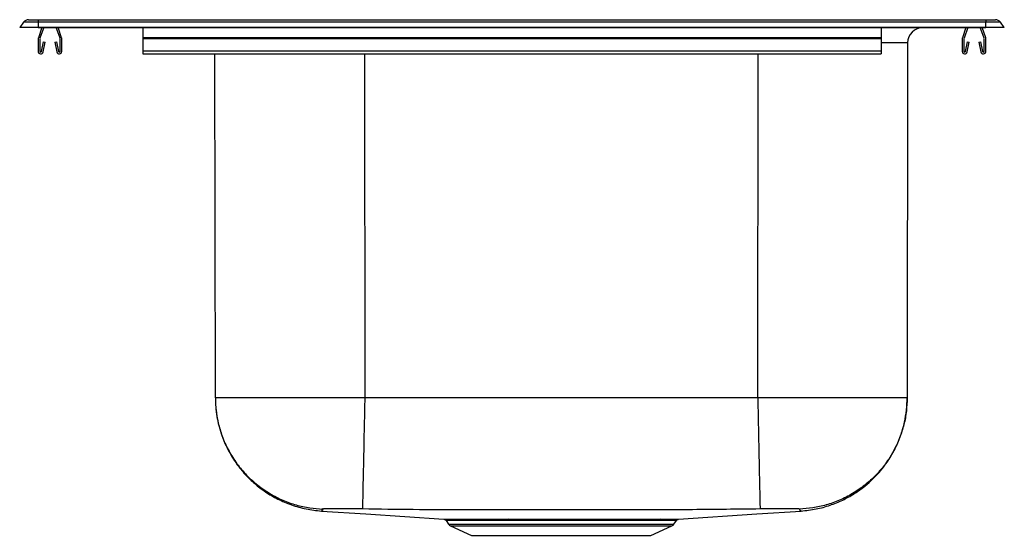
# Model space of a CAD drawing. Extents: x -10 to 10, y -10.3 to 0.2.
import ezdxf

# ---------------------------------------------------------------- set-up
doc = ezdxf.new("R2010")
doc.units = 0
doc.header["$MEASUREMENT"] = 0
doc.linetypes.add('SLD-SOLID', pattern=[0])
doc.layers.get('0').update_dxf_attribs({"linetype": 'CONTINUOUS'})

# ---------------------------------------------------------------- blocks, each defined once
blk = doc.blocks.new('SLPF202010__LEFT')
at = {"color": 7, "linetype": 'SLD-SOLID'}
for p, q in [((-1.139, 10.007), (-1.217, 9.902)), ((-0.842, 10.007), (-1.139, 10.007)), ((-1.035, 10.059), (-0.842, 10.059)), ((-0.842, 10.059), (18.408, 10.059)), ((-0.842, 10.059), (-0.842, 10.007)), ((-0.842, 10.007), (-0.842, 9.902)), ((18.408, 10.007), (-0.842, 10.007)), ((18.408, 10.059), (18.408, 10.007)), ((18.408, 10.059), (18.602, 10.059)), ((18.408, 9.902), (18.408, 10.007)), ((18.706, 10.007), (18.408, 10.007)), ((18.783, 9.902), (18.706, 10.007)), ((-0.842, 9.902), (-1.217, 9.902)), ((-1.217, 9.899), (-1.217, 9.902)), ((-0.842, 9.899), (-1.217, 9.899)), ((-0.842, 9.902), (-0.842, 9.899)), ((18.408, 9.902), (-0.842, 9.902)), ((-0.842, 9.899), (18.408, 9.899)), ((-0.766, 9.899), (-0.838, 9.691)), ((-0.729, 9.899), (-0.805, 9.68)), ((-0.398, 9.68), (-0.474, 9.899)), ((-0.365, 9.691), (-0.437, 9.899)), ((1.283, 9.899), (1.283, 9.691)), ((16.283, 9.899), (16.283, 9.691)), ((18.004, 9.899), (17.932, 9.691)), ((18.041, 9.899), (17.965, 9.68)), ((18.372, 9.68), (18.296, 9.899)), ((18.405, 9.691), (18.333, 9.899)), ((18.408, 9.899), (18.408, 9.902)), ((18.783, 9.902), (18.408, 9.902)), ((18.783, 9.899), (18.408, 9.899)), ((18.783, 9.902), (18.783, 9.899)), ((-0.842, 9.669), (-0.842, 9.416)), ((-0.807, 9.669), (-0.807, 9.416)), ((-0.773, 9.413), (-0.735, 9.611)), ((-0.739, 9.406), (-0.701, 9.604)), ((-0.735, 9.611), (-0.701, 9.604)), ((-0.503, 9.604), (-0.468, 9.611)), ((-0.503, 9.604), (-0.465, 9.406)), ((-0.468, 9.611), (-0.43, 9.413)), ((-0.397, 9.416), (-0.397, 9.669)), ((-0.362, 9.416), (-0.362, 9.669)), ((16.283, 9.691), (1.283, 9.691)), ((1.283, 9.691), (1.283, 9.669)), ((16.283, 9.669), (1.283, 9.669)), ((1.283, 9.669), (1.283, 9.416)), ((16.283, 9.691), (16.283, 9.669)), ((16.283, 9.669), (16.283, 9.416)), ((17.928, 9.669), (17.928, 9.416)), ((17.963, 9.669), (17.963, 9.416)), ((17.997, 9.413), (18.035, 9.611)), ((18.031, 9.406), (18.069, 9.604)), ((18.035, 9.611), (18.069, 9.604)), ((18.267, 9.604), (18.302, 9.611)), ((18.267, 9.604), (18.305, 9.406)), ((18.302, 9.611), (18.34, 9.413)), ((18.373, 9.416), (18.373, 9.669)), ((18.408, 9.416), (18.408, 9.669)), ((16.283, 9.416), (1.283, 9.416)), ((1.283, 9.416), (1.283, 9.364)), ((16.283, 9.416), (16.283, 9.364)), ((16.818, 9.587), (16.809, 2.37)), ((1.283, 9.364), (16.283, 9.364)), ((2.757, 2.37), (2.749, 9.364)), ((13.774, 2.37), (5.792, 2.37)), ((7.444, -0.125), (7.495, -0.197)), ((12.072, -0.197), (12.122, -0.125)), ((7.534, -0.23), (7.963, -0.426)), ((11.603, -0.426), (12.032, -0.23)), ((7.963, -0.426), (11.603, -0.426))]:
    blk.add_line(p, q, dxfattribs=at)
at = {"color": 8, "linetype": 'SLD-SOLID'}
for p, q in [((5.784, 9.364), (5.792, 2.37)), ((13.774, 2.37), (13.783, 9.364)), ((7.495, -0.197), (12.072, -0.197)), ((7.534, -0.23), (12.032, -0.23))]:
    blk.add_line(p, q, dxfattribs=at)
blk.add_lwpolyline([(16.818, 9.587), (16.811, 9.587), (16.79, 9.587), (16.755, 9.587), (16.705, 9.587), (16.643, 9.587), (16.567, 9.587), (16.478, 9.587), (16.376, 9.587), (16.283, 9.587)], dxfattribs=at)
at = {"color": 7, "linetype": 'SLD-SOLID'}
for points in [[(4.912, 0.069), (5.812, 0.009), (7.398, -0.098)], [(12.168, -0.098), (13.755, 0.009), (14.655, 0.069)]]:
    blk.add_lwpolyline(points, dxfattribs=at)
for centre, radius, start, end in [((-1.035, 9.93), 0.129, 90, 143.3775), ((18.602, 9.93), 0.129, 36.6225, 90), ((17.131, 9.586), 0.312, 90, 179.9317), ((-0.775, 9.669), 0.067, 161, 180), ((-0.775, 9.669), 0.032, 161, 180), ((-0.429, 9.669), 0.032, 360, 19), ((-0.429, 9.669), 0.067, 360, 19), ((17.995, 9.669), 0.067, 161, 180), ((17.995, 9.669), 0.032, 161, 180), ((18.341, 9.669), 0.032, 360, 19), ((18.341, 9.669), 0.067, 360, 19), ((-0.79, 9.416), 0.052, 180, 349.2013), ((-0.79, 9.416), 0.017, 180, 349.2013), ((-0.414, 9.416), 0.052, 190.7987, 0), ((-0.414, 9.416), 0.017, 190.7987, 0), ((17.98, 9.416), 0.052, 180, 349.2013), ((17.98, 9.416), 0.017, 180, 349.2013), ((18.356, 9.416), 0.052, 190.7987, 0), ((18.356, 9.416), 0.017, 190.7987, 0), ((7.575, -0.141), 0.0976, 215, 245.4762), ((8.697, -0.13), 0.0334, 8.3405, 70.1583), ((11.794, -0.15), 0.0512, 95.2901, 151.529), ((11.992, -0.141), 0.0976, 294.5238, 325)]:
    blk.add_arc(centre, radius, start, end, dxfattribs=at)
for points, knots in [([(2.757, 2.37), (2.758, 2.319), (2.76, 2.229), (2.771, 2.112), (2.784, 2.022), (2.797, 1.945), (2.813, 1.868), (2.841, 1.752), (2.89, 1.591), (2.976, 1.382), (3.087, 1.176), (3.221, 0.979), (3.373, 0.796), (3.558, 0.618), (3.776, 0.451), (4.026, 0.305), (4.303, 0.187), (4.601, 0.102), (4.807, 0.08), (4.912, 0.069)], [0, 0, 0, 0, 0.04401, 0.078214, 0.102054, 0.122574, 0.145179, 0.169913, 0.225921, 0.29088, 0.365205, 0.427893, 0.496458, 0.570583, 0.64976, 0.733278, 0.820226, 0.909529, 1, 1, 1, 1]), ([(2.757, 2.37), (2.76, 2.281), (2.767, 2.099), (2.819, 1.824), (2.905, 1.549), (3.03, 1.281), (3.192, 1.026), (3.388, 0.794), (3.613, 0.59), (3.862, 0.419), (4.125, 0.284), (4.397, 0.188), (4.67, 0.126), (4.852, 0.113), (4.941, 0.107)], [0, 0, 0, 0, 0.0771333, 0.1574461, 0.2404968, 0.3257268, 0.4124739, 0.4999999, 0.5875261, 0.6742732, 0.7595031, 0.8425539, 0.9228665, 1, 1, 1, 1]), ([(5.792, 2.37), (5.688, 2.37), (5.481, 2.37), (5.176, 2.37), (4.881, 2.37), (4.569, 2.37), (4.247, 2.37), (3.927, 2.37), (3.64, 2.37), (3.387, 2.37), (3.17, 2.37), (3.007, 2.37), (2.892, 2.37), (2.815, 2.37), (2.766, 2.37), (2.76, 2.37), (2.757, 2.37)], [0, 0, 0, 0, 0.065573, 0.130271, 0.194093, 0.25704, 0.339582, 0.420568, 0.5, 0.579609, 0.660702, 0.743279, 0.806206, 0.869968, 0.934566, 1, 1, 1, 1]), ([(5.792, 2.37), (5.791, 2.281), (5.787, 2.1), (5.781, 1.826), (5.775, 1.552), (5.77, 1.284), (5.765, 1.031), (5.76, 0.799), (5.755, 0.595), (5.752, 0.425), (5.749, 0.29), (5.747, 0.193), (5.746, 0.131), (5.745, 0.117), (5.745, 0.11)], [0, 0, 0, 0, 0.077159, 0.157485, 0.240538, 0.32576, 0.412492, 0.5, 0.587508, 0.67424, 0.759462, 0.842515, 0.922841, 1, 1, 1, 1]), ([(13.774, 2.37), (13.776, 2.281), (13.78, 2.1), (13.786, 1.826), (13.791, 1.552), (13.797, 1.284), (13.802, 1.031), (13.807, 0.799), (13.811, 0.595), (13.815, 0.425), (13.818, 0.29), (13.82, 0.193), (13.821, 0.131), (13.822, 0.117), (13.822, 0.11)], [0, 0, 0, 0, 0.077159, 0.157485, 0.240538, 0.32576, 0.412492, 0.5, 0.587508, 0.67424, 0.759462, 0.842515, 0.922841, 1, 1, 1, 1]), ([(16.809, 2.37), (16.806, 2.37), (16.8, 2.37), (16.751, 2.37), (16.675, 2.37), (16.56, 2.37), (16.397, 2.37), (16.179, 2.37), (15.926, 2.37), (15.64, 2.37), (15.32, 2.37), (14.998, 2.37), (14.685, 2.37), (14.391, 2.37), (14.086, 2.37), (13.879, 2.37), (13.774, 2.37)], [0, 0, 0, 0, 0.065434, 0.130032, 0.193794, 0.256721, 0.339298, 0.420391, 0.5, 0.579432, 0.660418, 0.74296, 0.805907, 0.869729, 0.934427, 1, 1, 1, 1]), ([(16.809, 2.37), (16.806, 2.281), (16.8, 2.099), (16.748, 1.824), (16.661, 1.549), (16.536, 1.281), (16.375, 1.026), (16.179, 0.794), (15.953, 0.59), (15.705, 0.419), (15.441, 0.284), (15.169, 0.188), (14.897, 0.126), (14.715, 0.113), (14.626, 0.107)], [0, 0, 0, 0, 0.077133, 0.157446, 0.240497, 0.325727, 0.412474, 0.5, 0.587526, 0.674273, 0.759503, 0.842554, 0.922867, 1, 1, 1, 1]), ([(14.655, 0.069), (14.757, 0.08), (14.957, 0.101), (15.24, 0.18), (15.496, 0.284), (15.721, 0.408), (15.912, 0.541), (16.072, 0.677), (16.209, 0.816), (16.344, 0.976), (16.476, 1.168), (16.596, 1.393), (16.691, 1.629), (16.759, 1.873), (16.801, 2.121), (16.807, 2.288), (16.809, 2.37)], [0, 0, 0, 0, 0.088491, 0.173415, 0.253457, 0.327524, 0.394781, 0.454642, 0.508723, 0.563019, 0.636108, 0.709587, 0.782978, 0.855985, 0.92848, 1, 1, 1, 1]), ([(5.745, 0.11), (5.693, 0.111), (5.588, 0.113), (5.437, 0.115), (5.297, 0.116), (5.174, 0.116), (5.073, 0.115), (4.998, 0.113), (4.95, 0.111), (4.944, 0.108), (4.941, 0.107)], [0, 0, 0, 0, 0.124309, 0.249621, 0.375548, 0.501682, 0.62759, 0.752857, 0.877105, 1, 1, 1, 1]), ([(13.822, 0.11), (13.365, 0.105), (12.464, 0.093), (11.117, 0.093), (9.895, 0.091), (8.783, 0.092), (7.781, 0.095), (6.768, 0.094), (6.089, 0.105), (5.745, 0.11)], [0, 0, 0, 0, 0.169711, 0.334805, 0.5, 0.623901, 0.747758, 0.872041, 1, 1, 1, 1]), ([(14.626, 0.107), (14.623, 0.108), (14.617, 0.111), (14.568, 0.113), (14.494, 0.115), (14.393, 0.116), (14.27, 0.116), (14.13, 0.115), (13.978, 0.113), (13.874, 0.111), (13.822, 0.11)], [0, 0, 0, 0, 0.122895, 0.247143, 0.37241, 0.498318, 0.624452, 0.750379, 0.875691, 1, 1, 1, 1]), ([(7.398, -0.098), (7.398, -0.098), (7.395, -0.098), (7.408, -0.098), (7.436, -0.098), (7.482, -0.098), (7.544, -0.098), (7.623, -0.098), (7.717, -0.098), (7.824, -0.099), (7.947, -0.099), (8.082, -0.099), (8.225, -0.099), (8.375, -0.099), (8.536, -0.099), (8.651, -0.099), (8.709, -0.099)], [0, 0, 0, 0, 0.017677, 0.095087, 0.170462, 0.245838, 0.323403, 0.400968, 0.476387, 0.551807, 0.629427, 0.707047, 0.779319, 0.851592, 0.925796, 1, 1, 1, 1]), ([(7.412, -0.101), (7.415, -0.102), (7.423, -0.104), (7.435, -0.112), (7.441, -0.121), (7.444, -0.125)], [0, 0, 0, 0, 0.244394, 0.618481, 1, 1, 1, 1]), ([(8.709, -0.099), (8.802, -0.099), (8.977, -0.099), (9.249, -0.098), (9.513, -0.098), (9.781, -0.098), (10.05, -0.098), (10.315, -0.098), (10.574, -0.099), (10.823, -0.099), (11.058, -0.099), (11.275, -0.099), (11.469, -0.099), (11.643, -0.099), (11.741, -0.099), (11.789, -0.099)], [0, 0, 0, 0, 0.08812, 0.164707, 0.241537, 0.318123, 0.394869, 0.47186, 0.548606, 0.625425, 0.70249, 0.779308, 0.8528, 0.926508, 1, 1, 1, 1]), ([(11.749, -0.125), (11.714, -0.125), (11.644, -0.125), (11.523, -0.125), (11.391, -0.125), (11.245, -0.125), (11.089, -0.125), (10.921, -0.125), (10.744, -0.125), (10.559, -0.125), (10.371, -0.125), (10.179, -0.125), (9.982, -0.125), (9.783, -0.125), (9.587, -0.125), (9.392, -0.125), (9.198, -0.125), (8.974, -0.125), (8.822, -0.125), (8.73, -0.125)], [0, 0, 0, 0, 0.054449, 0.108897, 0.164791, 0.220685, 0.277532, 0.334379, 0.39288, 0.451381, 0.508177, 0.564974, 0.623428, 0.681882, 0.738563, 0.795245, 0.853574, 0.911903, 1, 1, 1, 1]), ([(11.789, -0.099), (11.843, -0.098), (11.95, -0.098), (12.049, -0.098), (12.113, -0.098), (12.149, -0.098), (12.168, -0.098), (12.168, -0.098), (12.168, -0.098)], [0, 0, 0, 0, 0.228962, 0.461978, 0.607028, 0.752078, 0.901321, 1, 1, 1, 1]), ([(12.123, -0.126), (12.125, -0.122), (12.129, -0.115), (12.139, -0.108), (12.148, -0.103), (12.153, -0.101), (12.155, -0.101)], [0, 0, 0, 0, 0.269885, 0.616725, 0.906665, 1, 1, 1, 1])]:
    blk.add_open_spline(points, degree=3, knots=knots, dxfattribs=at)
at = {"color": 8, "linetype": 'SLD-SOLID'}
for points, knots in [([(4.941, 0.107), (4.938, 0.097), (4.932, 0.078), (4.916, 0.076), (4.914, 0.07), (4.911, 0.069), (4.912, 0.069), (4.912, 0.069)], [0, 0, 0, 0, 0.254094, 0.50387, 0.751718, 0.999905, 1, 1, 1, 1]), ([(4.914, 0.104), (4.914, 0.104), (4.915, 0.105), (4.919, 0.108), (4.919, 0.112), (4.93, 0.117), (4.935, 0.119)], [0, 0, 0, 0, 0.261756, 0.523394, 0.78466, 1, 1, 1, 1]), ([(14.655, 0.069), (14.655, 0.069), (14.655, 0.07), (14.65, 0.073), (14.65, 0.078), (14.627, 0.082), (14.626, 0.098), (14.626, 0.107)], [0, 0, 0, 0, 0.19851, 0.396927, 0.595059, 0.797183, 1, 1, 1, 1]), ([(8.73, -0.125), (8.675, -0.125), (8.566, -0.125), (8.409, -0.125), (8.26, -0.125), (8.119, -0.125), (7.988, -0.125), (7.868, -0.125), (7.761, -0.125), (7.668, -0.125), (7.591, -0.125), (7.529, -0.125), (7.483, -0.124), (7.455, -0.124), (7.443, -0.124), (7.445, -0.124), (7.445, -0.124)], [0, 0, 0, 0, 0.072272, 0.144544, 0.218736, 0.292928, 0.368353, 0.443778, 0.521395, 0.599012, 0.674403, 0.749794, 0.827383, 0.904972, 0.980225, 1, 1, 1, 1]), ([(12.121, -0.124), (12.121, -0.124), (12.121, -0.124), (12.103, -0.124), (12.068, -0.125), (12.006, -0.125), (11.907, -0.125), (11.802, -0.125), (11.749, -0.125)], [0, 0, 0, 0, 0.094639, 0.239665, 0.388907, 0.53815, 0.767047, 1, 1, 1, 1])]:
    blk.add_open_spline(points, degree=3, knots=knots, dxfattribs=at)

msp = doc.modelspace()

# ---------------------------------------------------------------- block references
msp.add_blockref('SLPF202010__LEFT', (-8.783, -9.899))

doc.saveas('drawing.dxf')
